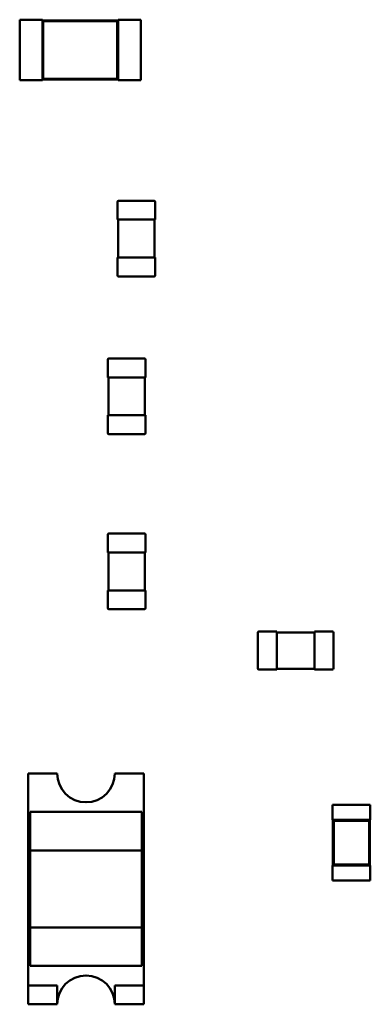
# Model space of a CAD drawing. Units: inches. Extents: x -0.4 to 32.7, y -0.4 to 25.
# Drawn here: x 14 to 14.2, y 8.8 to 9.3 of the extents above; entities that cross this region are included whole.
import ezdxf

# ---------------------------------------------------------------- set-up
doc = ezdxf.new("R2010")
doc.units = ezdxf.units.IN
doc.header["$MEASUREMENT"] = 0
doc.layers.add('Visible (ANSI)', color=7, linetype='Continuous', lineweight=50)

msp = doc.modelspace()

# ---------------------------------------------------------------- linework, layer by layer
at = {"layer": 'Visible (ANSI)'}
for p, q in [((14.01535, 9.31411), (14.01535, 9.28369)), ((14.02675, 9.31411), (14.01535, 9.31411)), ((14.02675, 9.31411), (14.02675, 9.31373)), ((14.02675, 9.31373), (14.02675, 9.28408)), ((14.06477, 9.31373), (14.02675, 9.31373)), ((14.02719, 9.31329), (14.02675, 9.31373)), ((14.02719, 9.31329), (14.02719, 9.28451)), ((14.06433, 9.31329), (14.02719, 9.31329)), ((14.06433, 9.31329), (14.06477, 9.31373)), ((14.06433, 9.28451), (14.06433, 9.31329)), ((14.06477, 9.31411), (14.06477, 9.31373)), ((14.07617, 9.31411), (14.06477, 9.31411)), ((14.06477, 9.28408), (14.06477, 9.31373)), ((14.07617, 9.31411), (14.07617, 9.28369)), ((14.02675, 9.28369), (14.01535, 9.28369)), ((14.02719, 9.28451), (14.02675, 9.28408)), ((14.02675, 9.28408), (14.02675, 9.28369)), ((14.02675, 9.28408), (14.06477, 9.28408)), ((14.02719, 9.28451), (14.06433, 9.28451)), ((14.06433, 9.28451), (14.06477, 9.28408)), ((14.06477, 9.28408), (14.06477, 9.28369)), ((14.07617, 9.28369), (14.06477, 9.28369)), ((14.0644, 9.21378), (14.0644, 9.22271)), ((14.06497, 9.22328), (14.08284, 9.22328)), ((14.08341, 9.22271), (14.08341, 9.21378)), ((14.0644, 9.21378), (14.06497, 9.21378)), ((14.06478, 9.19477), (14.06478, 9.21378)), ((14.06497, 9.21378), (14.08284, 9.21378)), ((14.08284, 9.21378), (14.08341, 9.21378)), ((14.08303, 9.21378), (14.08303, 9.19477)), ((14.06497, 9.19477), (14.0644, 9.19477)), ((14.0644, 9.18583), (14.0644, 9.19477)), ((14.08284, 9.19477), (14.06497, 9.19477)), ((14.08341, 9.19477), (14.08284, 9.19477)), ((14.08341, 9.19477), (14.08341, 9.18583)), ((14.08284, 9.18526), (14.06497, 9.18526)), ((14.05957, 9.1346), (14.05957, 9.14353)), ((14.06015, 9.1441), (14.07801, 9.1441)), ((14.07858, 9.14353), (14.07858, 9.1346)), ((14.05957, 9.1346), (14.06015, 9.1346)), ((14.05995, 9.11559), (14.05995, 9.1346)), ((14.06015, 9.1346), (14.07801, 9.1346)), ((14.07801, 9.1346), (14.07858, 9.1346)), ((14.0782, 9.1346), (14.0782, 9.11559)), ((14.06015, 9.11559), (14.05957, 9.11559)), ((14.05957, 9.10666), (14.05957, 9.11559)), ((14.07801, 9.11559), (14.06015, 9.11559)), ((14.07858, 9.11559), (14.07801, 9.11559)), ((14.07858, 9.11559), (14.07858, 9.10666)), ((14.07801, 9.10609), (14.06015, 9.10609)), ((14.05957, 9.04673), (14.05957, 9.05566)), ((14.06015, 9.05623), (14.07801, 9.05623)), ((14.07858, 9.05566), (14.07858, 9.04673)), ((14.05957, 9.04673), (14.06015, 9.04673)), ((14.05995, 9.02772), (14.05995, 9.04673)), ((14.06015, 9.04673), (14.07801, 9.04673)), ((14.07801, 9.04673), (14.07858, 9.04673)), ((14.0782, 9.04673), (14.0782, 9.02772)), ((14.06015, 9.02772), (14.05957, 9.02772)), ((14.05957, 9.01879), (14.05957, 9.02772)), ((14.07801, 9.02772), (14.06015, 9.02772)), ((14.07858, 9.02772), (14.07801, 9.02772)), ((14.07858, 9.02772), (14.07858, 9.01879)), ((14.07801, 9.01822), (14.06015, 9.01822)), ((14.13489, 8.98855), (14.13489, 9.00642)), ((14.13546, 9.00699), (14.14439, 9.00699)), ((14.14439, 9.00642), (14.14439, 9.00699)), ((14.14439, 9.00661), (14.1634, 9.00661)), ((14.14439, 8.98855), (14.14439, 9.00642)), ((14.1634, 9.00699), (14.1634, 9.00642)), ((14.1634, 9.00699), (14.17234, 9.00699)), ((14.1634, 9.00642), (14.1634, 8.98855)), ((14.17291, 9.00642), (14.17291, 8.98855)), ((14.14439, 8.98798), (14.14439, 8.98855)), ((14.1634, 8.98836), (14.14439, 8.98836)), ((14.1634, 8.98855), (14.1634, 8.98798)), ((14.14439, 8.98798), (14.13546, 8.98798)), ((14.17234, 8.98798), (14.1634, 8.98798)), ((14.01968, 8.93584), (14.03417, 8.93584)), ((14.01968, 8.82941), (14.01968, 8.93584)), ((14.06313, 8.93584), (14.07762, 8.93584)), ((14.07762, 8.93584), (14.07762, 8.82941)), ((14.1724, 8.92008), (14.19141, 8.92008)), ((14.1724, 8.92008), (14.1724, 8.91248)), ((14.19141, 8.92008), (14.19141, 8.91248)), ((14.02065, 8.91653), (14.07665, 8.91653)), ((14.02065, 8.91653), (14.02065, 8.89722)), ((14.07665, 8.89722), (14.07665, 8.91653)), ((14.1724, 8.91248), (14.17259, 8.91248)), ((14.19122, 8.91248), (14.17259, 8.91248)), ((14.17259, 8.91248), (14.17259, 8.88967)), ((14.17303, 8.91204), (14.17259, 8.91248)), ((14.19078, 8.91204), (14.17303, 8.91204)), ((14.17303, 8.91204), (14.17303, 8.89011)), ((14.19078, 8.91204), (14.19122, 8.91248)), ((14.19078, 8.89011), (14.19078, 8.91204)), ((14.19122, 8.91248), (14.19141, 8.91248)), ((14.19122, 8.88967), (14.19122, 8.91248)), ((14.02065, 8.89722), (14.07665, 8.89722)), ((14.02065, 8.85859), (14.02065, 8.89722)), ((14.07665, 8.89722), (14.07665, 8.85859)), ((14.1724, 8.88967), (14.17259, 8.88967)), ((14.1724, 8.88967), (14.1724, 8.88207)), ((14.17303, 8.89011), (14.17259, 8.88967)), ((14.17259, 8.88967), (14.19122, 8.88967)), ((14.17303, 8.89011), (14.19078, 8.89011)), ((14.19078, 8.89011), (14.19122, 8.88967)), ((14.19122, 8.88967), (14.19141, 8.88967)), ((14.19141, 8.88967), (14.19141, 8.88207)), ((14.1724, 8.88207), (14.19141, 8.88207)), ((14.07665, 8.85859), (14.02065, 8.85859)), ((14.02065, 8.85859), (14.02065, 8.83928)), ((14.07665, 8.83928), (14.07665, 8.85859)), ((14.07665, 8.83928), (14.02065, 8.83928)), ((14.01968, 8.82941), (14.03417, 8.82941)), ((14.01968, 8.81997), (14.01968, 8.82941)), ((14.03417, 8.82941), (14.03417, 8.81997)), ((14.06313, 8.81997), (14.06313, 8.82941)), ((14.06313, 8.82941), (14.07762, 8.82941)), ((14.07762, 8.82941), (14.07762, 8.81997)), ((14.03417, 8.81997), (14.01968, 8.81997)), ((14.07762, 8.81997), (14.06313, 8.81997))]:
    msp.add_line(p, q, dxfattribs=at)
for centre, radius, start, end in [((14.06497, 9.22271), 0.00057, 90, 180), ((14.08284, 9.22271), 0.00057, 0, 90), ((14.06497, 9.18583), 0.00057, 180, 270), ((14.08284, 9.18583), 0.00057, 270, 0), ((14.06015, 9.14353), 0.00057, 90, 180), ((14.07801, 9.14353), 0.00057, 0, 90), ((14.06015, 9.10666), 0.00057, 180, 270), ((14.07801, 9.10666), 0.00057, 270, 0), ((14.06015, 9.05566), 0.00057, 90, 180), ((14.07801, 9.05566), 0.00057, 0, 90), ((14.06015, 9.01879), 0.00057, 180, 270), ((14.07801, 9.01879), 0.00057, 270, 0), ((14.13546, 9.00642), 0.00057, 90, 180), ((14.17234, 9.00642), 0.00057, 0, 90), ((14.13546, 8.98855), 0.00057, 180, 270), ((14.17234, 8.98855), 0.00057, 270, 0), ((14.04865, 8.93584), 0.01448, 180, 0), ((14.04865, 8.81997), 0.01448, 0, 180)]:
    msp.add_arc(centre, radius, start, end, dxfattribs=at)

doc.saveas('drawing.dxf')
